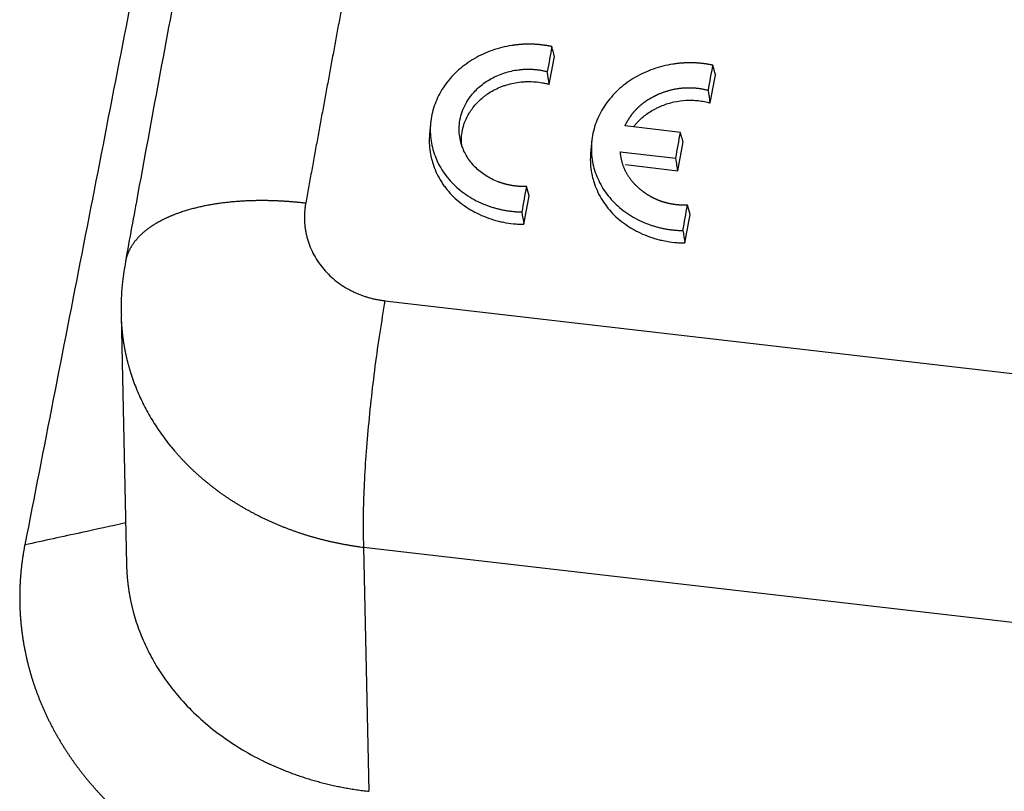
# Model space of a CAD drawing. Units: millimetres. Extents: x 2688 to 3282, y 481 to 901.
# Drawn here: x 2715 to 2740, y 532 to 552 of the extents above; entities that cross this region are included whole.
import ezdxf

# ---------------------------------------------------------------- set-up
doc = ezdxf.new("R2010")
doc.units = ezdxf.units.MM
doc.header["$LTSCALE"] = 65.395
doc.layers.get('0').update_dxf_attribs({"linetype": 'CONTINUOUS', "lineweight": 30})

msp = doc.modelspace()

# ---------------------------------------------------------------- linework, layer by layer
for p, q in [((2732.037, 548.752), (2730.597, 548.919)), ((2730.474, 548.247), (2731.915, 548.081)), ((2730.607, 547.913), (2731.967, 547.755)), ((2724.361, 544.376), (2796.935, 535.972)), ((2717.508, 543.995), (2717.648, 537.518)), ((2723.805, 537.972), (2723.943, 531.628)), ((2723.805, 537.972), (2796.38, 529.568))]:
    msp.add_line(p, q)
for points, knots in [([(2728.295, 577.617), (2728.282, 577.558), (2728.258, 577.439), (2728.22, 577.261), (2728.183, 577.083), (2728.145, 576.904), (2728.108, 576.725), (2728.07, 576.547), (2728.033, 576.368), (2727.995, 576.188), (2727.958, 576.009), (2727.92, 575.829), (2727.883, 575.65), (2727.845, 575.47), (2727.808, 575.29), (2727.771, 575.109), (2727.733, 574.929), (2727.696, 574.748), (2727.658, 574.568), (2727.621, 574.387), (2727.583, 574.206), (2727.546, 574.025), (2727.508, 573.843), (2727.471, 573.662), (2727.434, 573.48), (2727.396, 573.298), (2727.359, 573.116), (2727.321, 572.934), (2727.284, 572.751), (2727.246, 572.569), (2727.209, 572.386), (2727.171, 572.203), (2727.134, 572.02), (2727.097, 571.837), (2727.059, 571.653), (2727.022, 571.47), (2726.984, 571.286), (2726.947, 571.102), (2726.909, 570.918), (2726.872, 570.734), (2726.835, 570.549), (2726.797, 570.365), (2726.76, 570.18), (2726.722, 569.995), (2726.685, 569.81), (2726.648, 569.625), (2726.61, 569.44), (2726.573, 569.254), (2726.535, 569.068), (2726.498, 568.883), (2726.461, 568.697), (2726.423, 568.51), (2726.386, 568.324), (2726.348, 568.138), (2726.311, 567.951), (2726.274, 567.764), (2726.236, 567.577), (2726.199, 567.39), (2726.162, 567.203), (2726.124, 567.015), (2726.087, 566.828), (2726.049, 566.64), (2726.012, 566.452), (2725.975, 566.264), (2725.937, 566.076), (2725.9, 565.887), (2725.863, 565.699), (2725.825, 565.51), (2725.788, 565.321), (2725.751, 565.132), (2725.713, 564.943), (2725.676, 564.754), (2725.639, 564.564), (2725.601, 564.375), (2725.564, 564.185), (2725.527, 563.995), (2725.489, 563.805), (2725.452, 563.615), (2725.415, 563.424), (2725.378, 563.234), (2725.34, 563.043), (2725.303, 562.852), (2725.266, 562.661), (2725.228, 562.47), (2725.191, 562.279), (2725.154, 562.087), (2725.117, 561.896), (2725.079, 561.704), (2725.042, 561.512), (2725.005, 561.32), (2724.968, 561.128), (2724.93, 560.935), (2724.893, 560.743), (2724.856, 560.55), (2724.819, 560.357), (2724.781, 560.164), (2724.744, 559.971), (2724.707, 559.778), (2724.67, 559.584), (2724.633, 559.391), (2724.595, 559.197), (2724.558, 559.003), (2724.521, 558.809), (2724.484, 558.615), (2724.447, 558.421), (2724.41, 558.226), (2724.372, 558.032), (2724.335, 557.837), (2724.298, 557.642), (2724.261, 557.447), (2724.224, 557.252), (2724.187, 557.057), (2724.149, 556.861), (2724.112, 556.666), (2724.075, 556.47), (2724.038, 556.274), (2724.001, 556.078), (2723.964, 555.882), (2723.927, 555.685), (2723.89, 555.489), (2723.853, 555.292), (2723.816, 555.096), (2723.778, 554.899), (2723.741, 554.702), (2723.704, 554.505), (2723.667, 554.307), (2723.63, 554.11), (2723.593, 553.912), (2723.556, 553.714), (2723.519, 553.517), (2723.482, 553.319), (2723.445, 553.12), (2723.408, 552.922), (2723.371, 552.724), (2723.334, 552.525), (2723.297, 552.326), (2723.26, 552.128), (2723.223, 551.929), (2723.186, 551.729), (2723.149, 551.53), (2723.112, 551.331), (2723.075, 551.131), (2723.038, 550.932), (2723.002, 550.732), (2722.965, 550.532), (2722.928, 550.332), (2722.891, 550.131), (2722.854, 549.931), (2722.817, 549.731), (2722.78, 549.53), (2722.743, 549.329), (2722.706, 549.128), (2722.669, 548.927), (2722.633, 548.726), (2722.596, 548.525), (2722.559, 548.323), (2722.522, 548.122), (2722.485, 547.92), (2722.448, 547.718), (2722.412, 547.516), (2722.375, 547.314), (2722.338, 547.112), (2722.314, 546.977), (2722.301, 546.91)], [0, 0, 0, 0, 0.006211, 0.012422, 0.018633, 0.024845, 0.031056, 0.037267, 0.043478, 0.049689, 0.0559, 0.062111, 0.068323, 0.074534, 0.080745, 0.086956, 0.093167, 0.099378, 0.105589, 0.111801, 0.118012, 0.124223, 0.130434, 0.136645, 0.142856, 0.149067, 0.155279, 0.16149, 0.167701, 0.173912, 0.180123, 0.186334, 0.192545, 0.198757, 0.204968, 0.211179, 0.21739, 0.223601, 0.229812, 0.236024, 0.242235, 0.248446, 0.254657, 0.260868, 0.267079, 0.27329, 0.279502, 0.285713, 0.291924, 0.298135, 0.304346, 0.310557, 0.316769, 0.32298, 0.329191, 0.335402, 0.341613, 0.347824, 0.354036, 0.360247, 0.366458, 0.372669, 0.37888, 0.385091, 0.391303, 0.397514, 0.403725, 0.409936, 0.416147, 0.422358, 0.42857, 0.434781, 0.440992, 0.447203, 0.453414, 0.459625, 0.465837, 0.472048, 0.478259, 0.48447, 0.490681, 0.496893, 0.503104, 0.509315, 0.515526, 0.521737, 0.527948, 0.53416, 0.540371, 0.546582, 0.552793, 0.559004, 0.565215, 0.571427, 0.577638, 0.583849, 0.59006, 0.596271, 0.602483, 0.608694, 0.614905, 0.621116, 0.627327, 0.633539, 0.63975, 0.645961, 0.652172, 0.658383, 0.664595, 0.670806, 0.677017, 0.683228, 0.689439, 0.69565, 0.701862, 0.708073, 0.714284, 0.720495, 0.726706, 0.732918, 0.739129, 0.74534, 0.751551, 0.757762, 0.763974, 0.770185, 0.776396, 0.782607, 0.788819, 0.79503, 0.801241, 0.807452, 0.813663, 0.819875, 0.826086, 0.832297, 0.838508, 0.844719, 0.850931, 0.857142, 0.863353, 0.869564, 0.875776, 0.881987, 0.888198, 0.894409, 0.90062, 0.906832, 0.913043, 0.919254, 0.925465, 0.931676, 0.937888, 0.944099, 0.95031, 0.956521, 0.962733, 0.968944, 0.975155, 0.981366, 0.987578, 0.993789, 1, 1, 1, 1]), ([(2723.489, 575.464), (2723.397, 575.03), (2723.109, 573.657), (2722.625, 571.321), (2722.036, 568.436), (2721.447, 565.511), (2720.86, 562.547), (2720.274, 559.545), (2719.689, 556.506), (2719.105, 553.431), (2718.523, 550.321), (2718.028, 547.636), (2717.727, 545.985), (2717.618, 545.389)], [0, 0, 0, 0, 0.046415, 0.146218, 0.246002, 0.345766, 0.445511, 0.545238, 0.644948, 0.744644, 0.844325, 0.943993, 1, 1, 1, 1]), ([(2728.697, 550.981), (2728.688, 550.983), (2728.671, 550.987), (2728.645, 550.992), (2728.62, 550.997), (2728.594, 551.001), (2728.568, 551.006), (2728.542, 551.01), (2728.516, 551.014), (2728.49, 551.018), (2728.465, 551.021), (2728.439, 551.024), (2728.413, 551.027), (2728.387, 551.03), (2728.361, 551.033), (2728.335, 551.035), (2728.309, 551.037), (2728.283, 551.039), (2728.257, 551.04), (2728.231, 551.042), (2728.205, 551.043), (2728.179, 551.044), (2728.153, 551.044), (2728.127, 551.045), (2728.101, 551.045), (2728.074, 551.045), (2728.048, 551.044), (2728.022, 551.044), (2727.996, 551.043), (2727.97, 551.042), (2727.944, 551.04), (2727.917, 551.039), (2727.891, 551.037), (2727.865, 551.035), (2727.839, 551.032), (2727.812, 551.03), (2727.786, 551.027), (2727.76, 551.024), (2727.733, 551.021), (2727.707, 551.017), (2727.681, 551.014), (2727.576, 550.998), (2727.396, 550.961), (2727.146, 550.886), (2726.906, 550.789), (2726.678, 550.67), (2726.465, 550.532), (2726.27, 550.376), (2726.094, 550.203), (2725.94, 550.014), (2725.807, 549.814), (2725.7, 549.603), (2725.619, 549.384), (2725.565, 549.158), (2725.537, 548.929), (2725.536, 548.701), (2725.564, 548.474), (2725.619, 548.25), (2725.7, 548.033), (2725.806, 547.826), (2725.938, 547.63), (2726.093, 547.448), (2726.269, 547.28), (2726.463, 547.131), (2726.676, 547.001), (2726.843, 546.921), (2726.952, 546.877), (2726.997, 546.859), (2727.043, 546.842), (2727.09, 546.826), (2727.136, 546.811), (2727.183, 546.796), (2727.23, 546.783), (2727.277, 546.77), (2727.325, 546.758), (2727.373, 546.747), (2727.421, 546.737), (2727.469, 546.728), (2727.518, 546.72), (2727.566, 546.713), (2727.615, 546.706), (2727.665, 546.7), (2727.714, 546.695), (2727.764, 546.691), (2727.814, 546.688), (2727.865, 546.686), (2727.898, 546.685), (2727.915, 546.685)], [0, 0, 0, 0, 0.003173, 0.006339, 0.009499, 0.012653, 0.015801, 0.018944, 0.022082, 0.025216, 0.028345, 0.031471, 0.034593, 0.037711, 0.040827, 0.043941, 0.047052, 0.050162, 0.05327, 0.056377, 0.059483, 0.062589, 0.065695, 0.068802, 0.071909, 0.075017, 0.078127, 0.081238, 0.084352, 0.087468, 0.090587, 0.093709, 0.096835, 0.099965, 0.103098, 0.106237, 0.10938, 0.112529, 0.115684, 0.118844, 0.12201, 0.125184, 0.156569, 0.18761, 0.218657, 0.25006, 0.281444, 0.312488, 0.343541, 0.374952, 0.406384, 0.437474, 0.468571, 0.500023, 0.531463, 0.562554, 0.593644, 0.62508, 0.656494, 0.68755, 0.718595, 0.749976, 0.781395, 0.81245, 0.843492, 0.874872, 0.880909, 0.886923, 0.892916, 0.89889, 0.904849, 0.910794, 0.916727, 0.922652, 0.928571, 0.934486, 0.940399, 0.946314, 0.952232, 0.958156, 0.964089, 0.970033, 0.97599, 0.981963, 0.987954, 0.993965, 1, 1, 1, 1]), ([(2728.763, 550.728), (2728.761, 550.736), (2728.758, 550.744), (2728.75, 550.777), (2728.743, 550.803), (2728.73, 550.854), (2728.723, 550.879), (2728.71, 550.93), (2728.704, 550.956), (2728.697, 550.981)], [0, 0, 0, 0, 0.095519, 0.095519, 0.397013, 0.397013, 0.698506, 0.698506, 1, 1, 1, 1]), ([(2728.034, 547.343), (2728.027, 547.343), (2728.012, 547.343), (2727.99, 547.343), (2727.968, 547.343), (2727.947, 547.343), (2727.925, 547.344), (2727.903, 547.345), (2727.882, 547.346), (2727.86, 547.347), (2727.839, 547.348), (2727.817, 547.35), (2727.796, 547.352), (2727.774, 547.354), (2727.753, 547.356), (2727.732, 547.359), (2727.711, 547.362), (2727.69, 547.365), (2727.669, 547.368), (2727.648, 547.372), (2727.627, 547.376), (2727.606, 547.38), (2727.585, 547.384), (2727.564, 547.389), (2727.544, 547.393), (2727.523, 547.398), (2727.503, 547.403), (2727.482, 547.409), (2727.462, 547.415), (2727.441, 547.42), (2727.421, 547.427), (2727.401, 547.433), (2727.38, 547.44), (2727.36, 547.446), (2727.34, 547.453), (2727.32, 547.461), (2727.249, 547.487), (2727.131, 547.539), (2726.975, 547.628), (2726.831, 547.732), (2726.701, 547.85), (2726.586, 547.979), (2726.489, 548.118), (2726.41, 548.266), (2726.343, 548.438), (2726.296, 548.635), (2726.281, 548.854), (2726.304, 549.073), (2726.36, 549.289), (2726.452, 549.496), (2726.567, 549.673), (2726.693, 549.823), (2726.822, 549.946), (2726.965, 550.056), (2727.121, 550.152), (2727.287, 550.235), (2727.462, 550.301), (2727.644, 550.35), (2727.782, 550.373), (2727.873, 550.384), (2727.915, 550.388), (2727.957, 550.391), (2727.999, 550.393), (2728.041, 550.395), (2728.083, 550.395), (2728.125, 550.395), (2728.167, 550.393), (2728.208, 550.391), (2728.25, 550.388), (2728.291, 550.384), (2728.332, 550.379), (2728.374, 550.374), (2728.415, 550.367), (2728.456, 550.359), (2728.496, 550.351), (2728.537, 550.342), (2728.564, 550.335), (2728.578, 550.332)], [0, 0, 0, 0, 0.003631, 0.007253, 0.010867, 0.014472, 0.01807, 0.021661, 0.025246, 0.028825, 0.032398, 0.035967, 0.039531, 0.043092, 0.04665, 0.050205, 0.053758, 0.05731, 0.060861, 0.064412, 0.067963, 0.071515, 0.075068, 0.078623, 0.082181, 0.085743, 0.089307, 0.092876, 0.09645, 0.100029, 0.103614, 0.107206, 0.110805, 0.114411, 0.118025, 0.121648, 0.12528, 0.156699, 0.187758, 0.218828, 0.250282, 0.28166, 0.312683, 0.343716, 0.375128, 0.416897, 0.458235, 0.500012, 0.541864, 0.583267, 0.625097, 0.656527, 0.687579, 0.718621, 0.750022, 0.781434, 0.812468, 0.843495, 0.874886, 0.88193, 0.888941, 0.895924, 0.902882, 0.909819, 0.91674, 0.923649, 0.930549, 0.937445, 0.944341, 0.951241, 0.958149, 0.96507, 0.972007, 0.978965, 0.985947, 0.992957, 1, 1, 1, 1]), ([(2732.88, 550.497), (2732.872, 550.498), (2732.854, 550.502), (2732.829, 550.507), (2732.803, 550.512), (2732.777, 550.517), (2732.751, 550.521), (2732.725, 550.526), (2732.7, 550.53), (2732.674, 550.533), (2732.648, 550.537), (2732.622, 550.54), (2732.596, 550.543), (2732.57, 550.546), (2732.544, 550.548), (2732.518, 550.551), (2732.492, 550.553), (2732.466, 550.554), (2732.44, 550.556), (2732.414, 550.557), (2732.388, 550.558), (2732.362, 550.559), (2732.336, 550.56), (2732.31, 550.56), (2732.284, 550.56), (2732.258, 550.56), (2732.232, 550.56), (2732.206, 550.559), (2732.18, 550.558), (2732.153, 550.557), (2732.127, 550.556), (2732.101, 550.554), (2732.075, 550.552), (2732.048, 550.55), (2732.022, 550.548), (2731.996, 550.546), (2731.97, 550.543), (2731.943, 550.54), (2731.917, 550.536), (2731.891, 550.533), (2731.864, 550.529), (2731.76, 550.513), (2731.579, 550.477), (2731.33, 550.402), (2731.09, 550.305), (2730.862, 550.186), (2730.648, 550.048), (2730.453, 549.892), (2730.277, 549.719), (2730.123, 549.53), (2729.991, 549.329), (2729.883, 549.119), (2729.802, 548.9), (2729.748, 548.674), (2729.72, 548.445), (2729.72, 548.217), (2729.747, 547.989), (2729.802, 547.766), (2729.883, 547.549), (2729.989, 547.342), (2730.121, 547.146), (2730.276, 546.964), (2730.452, 546.796), (2730.646, 546.647), (2730.859, 546.517), (2731.025, 546.437), (2731.134, 546.392), (2731.18, 546.375), (2731.226, 546.358), (2731.272, 546.341), (2731.319, 546.326), (2731.366, 546.312), (2731.413, 546.298), (2731.46, 546.286), (2731.508, 546.274), (2731.556, 546.263), (2731.604, 546.253), (2731.652, 546.244), (2731.701, 546.236), (2731.749, 546.228), (2731.798, 546.222), (2731.848, 546.216), (2731.897, 546.211), (2731.947, 546.207), (2731.998, 546.204), (2732.048, 546.202), (2732.082, 546.201), (2732.099, 546.201)], [0, 0, 0, 0, 0.003171, 0.006336, 0.009495, 0.012647, 0.015794, 0.018936, 0.022072, 0.025205, 0.028332, 0.031457, 0.034577, 0.037694, 0.040809, 0.043921, 0.047031, 0.050139, 0.053246, 0.056352, 0.059457, 0.062561, 0.065666, 0.068771, 0.071877, 0.074984, 0.078092, 0.081202, 0.084314, 0.087429, 0.090547, 0.093668, 0.096792, 0.09992, 0.103053, 0.10619, 0.109332, 0.112479, 0.115632, 0.118791, 0.121956, 0.125128, 0.156518, 0.187563, 0.218614, 0.250022, 0.281406, 0.312451, 0.343504, 0.374916, 0.406344, 0.437432, 0.468526, 0.499975, 0.531419, 0.562515, 0.593609, 0.625049, 0.656462, 0.687517, 0.718561, 0.749941, 0.781353, 0.812402, 0.843439, 0.874813, 0.880853, 0.88687, 0.892866, 0.898843, 0.904804, 0.910752, 0.916688, 0.922616, 0.928537, 0.934455, 0.940371, 0.946289, 0.95221, 0.958137, 0.964072, 0.970019, 0.975978, 0.981954, 0.987948, 0.993963, 1, 1, 1, 1]), ([(2732.946, 550.243), (2732.944, 550.251), (2732.942, 550.259), (2732.933, 550.293), (2732.926, 550.318), (2732.913, 550.369), (2732.907, 550.395), (2732.893, 550.446), (2732.887, 550.471), (2732.88, 550.497)], [0, 0, 0, 0, 0.095519, 0.095519, 0.397013, 0.397013, 0.698506, 0.698506, 1, 1, 1, 1]), ([(2726.362, 548.367), (2726.358, 548.398), (2726.348, 548.482), (2726.347, 548.566), (2726.353, 548.675), (2726.359, 548.729), (2726.371, 548.797), (2726.373, 548.81), (2726.379, 548.837), (2726.389, 548.878), (2726.4, 548.918), (2726.425, 548.996), (2726.465, 549.1), (2726.517, 549.199), (2726.554, 549.261), (2726.562, 549.273), (2726.577, 549.297), (2726.601, 549.333), (2726.626, 549.368), (2726.678, 549.436), (2726.716, 549.48), (2726.796, 549.565), (2726.839, 549.605), (2726.907, 549.663), (2726.931, 549.682), (2726.978, 549.718), (2727.003, 549.736), (2727.077, 549.787), (2727.128, 549.818), (2727.235, 549.875), (2727.29, 549.902), (2727.362, 549.931), (2727.376, 549.937), (2727.405, 549.948), (2727.42, 549.953), (2727.464, 549.969), (2727.494, 549.979), (2727.583, 550.005), (2727.703, 550.036), (2727.827, 550.055), (2727.921, 550.065), (2727.952, 550.067), (2728.015, 550.071), (2728.046, 550.072), (2728.14, 550.073), (2728.202, 550.071), (2728.325, 550.061), (2728.387, 550.053), (2728.478, 550.037), (2728.509, 550.03), (2728.554, 550.02), (2728.569, 550.016), (2728.599, 550.008), (2728.614, 550.004), (2728.629, 550)], [0, 0, 0, 0, 0.030199, 0.084076, 0.084076, 0.137954, 0.137954, 0.151424, 0.151424, 0.164893, 0.191832, 0.191832, 0.24571, 0.299588, 0.299588, 0.313057, 0.313057, 0.326527, 0.353466, 0.353466, 0.407344, 0.407344, 0.461221, 0.461221, 0.48816, 0.48816, 0.515099, 0.515099, 0.568977, 0.568977, 0.622855, 0.622855, 0.636324, 0.636324, 0.649794, 0.649794, 0.676733, 0.676733, 0.730611, 0.784489, 0.784489, 0.811427, 0.811427, 0.838366, 0.838366, 0.892244, 0.892244, 0.946122, 0.946122, 0.973061, 0.973061, 0.986531, 0.986531, 1, 1, 1, 1]), ([(2730.597, 548.919), (2730.599, 548.925), (2730.604, 548.936), (2730.613, 548.953), (2730.621, 548.97), (2730.629, 548.986), (2730.638, 549.003), (2730.646, 549.019), (2730.655, 549.035), (2730.664, 549.051), (2730.674, 549.067), (2730.683, 549.083), (2730.692, 549.099), (2730.702, 549.114), (2730.712, 549.129), (2730.722, 549.145), (2730.732, 549.16), (2730.743, 549.175), (2730.753, 549.19), (2730.764, 549.204), (2730.775, 549.219), (2730.786, 549.233), (2730.797, 549.248), (2730.809, 549.262), (2730.82, 549.276), (2730.832, 549.29), (2730.844, 549.303), (2730.856, 549.317), (2730.868, 549.33), (2730.881, 549.344), (2730.893, 549.357), (2730.906, 549.37), (2730.919, 549.383), (2730.932, 549.396), (2730.945, 549.408), (2730.959, 549.421), (2730.972, 549.433), (2730.986, 549.445), (2731, 549.458), (2731.014, 549.47), (2731.029, 549.481), (2731.043, 549.493), (2731.058, 549.505), (2731.072, 549.516), (2731.087, 549.527), (2731.103, 549.539), (2731.118, 549.55), (2731.133, 549.56), (2731.149, 549.571), (2731.165, 549.582), (2731.181, 549.592), (2731.197, 549.603), (2731.213, 549.613), (2731.23, 549.623), (2731.246, 549.633), (2731.263, 549.643), (2731.28, 549.652), (2731.297, 549.662), (2731.314, 549.671), (2731.332, 549.681), (2731.35, 549.69), (2731.367, 549.699), (2731.385, 549.708), (2731.404, 549.716), (2731.422, 549.725), (2731.44, 549.733), (2731.459, 549.742), (2731.484, 549.753), (2731.516, 549.766), (2731.554, 549.781), (2731.592, 549.795), (2731.63, 549.809), (2731.668, 549.821), (2731.706, 549.833), (2731.745, 549.844), (2731.783, 549.854), (2731.822, 549.864), (2731.86, 549.872), (2731.899, 549.88), (2731.937, 549.887), (2731.976, 549.893), (2732.015, 549.899), (2732.053, 549.903), (2732.092, 549.907), (2732.131, 549.91), (2732.17, 549.912), (2732.209, 549.913), (2732.248, 549.914), (2732.287, 549.914), (2732.326, 549.913), (2732.366, 549.911), (2732.405, 549.908), (2732.444, 549.904), (2732.484, 549.9), (2732.523, 549.895), (2732.563, 549.889), (2732.602, 549.882), (2732.642, 549.875), (2732.682, 549.866), (2732.721, 549.857), (2732.748, 549.851), (2732.761, 549.847)], [0, 0, 0, 0, 0.00793, 0.015828, 0.023696, 0.031534, 0.039342, 0.047123, 0.054876, 0.062603, 0.070304, 0.077981, 0.085635, 0.093265, 0.100874, 0.108463, 0.116032, 0.123581, 0.131114, 0.138629, 0.146129, 0.153613, 0.161084, 0.168543, 0.175989, 0.183425, 0.190851, 0.198269, 0.205679, 0.213083, 0.220481, 0.227874, 0.235264, 0.242652, 0.250038, 0.257425, 0.264812, 0.2722, 0.279592, 0.286988, 0.294389, 0.301795, 0.309209, 0.316631, 0.324062, 0.331504, 0.338956, 0.346421, 0.353899, 0.361392, 0.368899, 0.376423, 0.383965, 0.391524, 0.399103, 0.406702, 0.414322, 0.421965, 0.42963, 0.43732, 0.445034, 0.452775, 0.460542, 0.468337, 0.476161, 0.484014, 0.491898, 0.499812, 0.51565, 0.531364, 0.546961, 0.562449, 0.577834, 0.593124, 0.608327, 0.623451, 0.638503, 0.653492, 0.668426, 0.683314, 0.698163, 0.712982, 0.727779, 0.742563, 0.757342, 0.772126, 0.786922, 0.801738, 0.816584, 0.831468, 0.846398, 0.861383, 0.876429, 0.891547, 0.906743, 0.922026, 0.937403, 0.952881, 0.968469, 0.984173, 1, 1, 1, 1]), ([(2730.819, 548.899), (2730.823, 548.904), (2730.827, 548.909), (2730.846, 548.933), (2730.862, 548.952), (2730.894, 548.99), (2730.911, 549.008), (2730.963, 549.063), (2730.999, 549.097), (2731.113, 549.197), (2731.195, 549.257), (2731.306, 549.324), (2731.329, 549.337), (2731.374, 549.362), (2731.398, 549.374), (2731.468, 549.409), (2731.515, 549.43), (2731.661, 549.488), (2731.762, 549.519), (2731.972, 549.565), (2732.077, 549.58), (2732.236, 549.589), (2732.289, 549.589), (2732.369, 549.587), (2732.395, 549.586), (2732.449, 549.582), (2732.475, 549.58), (2732.555, 549.571), (2732.607, 549.563), (2732.685, 549.548), (2732.71, 549.542), (2732.749, 549.533), (2732.761, 549.529), (2732.787, 549.523), (2732.8, 549.519), (2732.812, 549.516)], [0, 0, 0, 0, 0.009165, 0.009165, 0.044552, 0.044552, 0.079939, 0.079939, 0.150713, 0.150713, 0.292261, 0.292261, 0.327648, 0.327648, 0.363035, 0.363035, 0.433809, 0.433809, 0.575357, 0.575357, 0.716904, 0.716904, 0.787678, 0.787678, 0.823065, 0.823065, 0.858452, 0.858452, 0.929226, 0.929226, 0.964613, 0.964613, 0.982307, 0.982307, 1, 1, 1, 1]), ([(2725.52, 548.721), (2725.52, 548.717), (2725.519, 548.712), (2725.517, 548.688), (2725.516, 548.668), (2725.51, 548.57), (2725.511, 548.414), (2725.53, 548.259), (2725.552, 548.144), (2725.56, 548.105), (2725.579, 548.029), (2725.59, 547.99), (2725.625, 547.877), (2725.681, 547.729), (2725.754, 547.588), (2725.815, 547.485), (2725.847, 547.434), (2725.882, 547.384), (2725.906, 547.35), (2725.918, 547.334), (2725.98, 547.252), (2726.033, 547.19), (2726.147, 547.072), (2726.268, 546.959), (2726.403, 546.859), (2726.492, 546.8), (2726.51, 546.788), (2726.546, 546.765), (2726.601, 546.732), (2726.657, 546.7), (2726.771, 546.64), (2726.928, 546.567), (2727.092, 546.508), (2727.22, 546.47), (2727.263, 546.458), (2727.349, 546.436), (2727.392, 546.426), (2727.523, 546.4), (2727.611, 546.387), (2727.744, 546.373), (2727.789, 546.37), (2727.856, 546.366), (2727.879, 546.365), (2727.924, 546.364), (2727.946, 546.363), (2727.969, 546.363)], [0, 0, 0, 0, 0.003626, 0.003626, 0.01996, 0.01996, 0.085296, 0.150632, 0.150632, 0.1833, 0.1833, 0.215968, 0.215968, 0.281304, 0.34664, 0.34664, 0.379308, 0.395642, 0.395642, 0.411976, 0.411976, 0.477312, 0.477312, 0.542648, 0.607984, 0.607984, 0.624318, 0.624318, 0.640652, 0.67332, 0.67332, 0.738656, 0.803992, 0.803992, 0.83666, 0.83666, 0.869328, 0.869328, 0.934664, 0.934664, 0.967332, 0.967332, 0.983666, 0.983666, 1, 1, 1, 1]), ([(2732.103, 548.503), (2732.101, 548.511), (2732.099, 548.519), (2732.09, 548.552), (2732.084, 548.577), (2732.07, 548.627), (2732.064, 548.652), (2732.05, 548.702), (2732.044, 548.727), (2732.037, 548.752)], [0, 0, 0, 0, 0.095513, 0.095513, 0.397009, 0.397009, 0.698504, 0.698504, 1, 1, 1, 1]), ([(2729.703, 548.236), (2729.703, 548.232), (2729.702, 548.228), (2729.7, 548.204), (2729.699, 548.184), (2729.693, 548.086), (2729.694, 547.93), (2729.714, 547.775), (2729.735, 547.659), (2729.743, 547.621), (2729.763, 547.544), (2729.773, 547.506), (2729.809, 547.392), (2729.864, 547.245), (2729.937, 547.104), (2729.998, 547), (2730.031, 546.949), (2730.065, 546.899), (2730.089, 546.866), (2730.101, 546.849), (2730.163, 546.768), (2730.216, 546.706), (2730.33, 546.587), (2730.451, 546.475), (2730.586, 546.374), (2730.675, 546.315), (2730.693, 546.304), (2730.729, 546.281), (2730.784, 546.247), (2730.84, 546.216), (2730.954, 546.155), (2731.111, 546.082), (2731.276, 546.024), (2731.403, 545.985), (2731.446, 545.973), (2731.532, 545.952), (2731.575, 545.942), (2731.706, 545.916), (2731.794, 545.902), (2731.927, 545.889), (2731.972, 545.885), (2732.039, 545.882), (2732.062, 545.881), (2732.107, 545.879), (2732.129, 545.879), (2732.152, 545.879)], [0, 0, 0, 0, 0.003626, 0.003626, 0.01996, 0.01996, 0.085296, 0.150632, 0.150632, 0.1833, 0.1833, 0.215968, 0.215968, 0.281304, 0.34664, 0.34664, 0.379308, 0.395642, 0.395642, 0.411976, 0.411976, 0.477312, 0.477312, 0.542648, 0.607984, 0.607984, 0.624318, 0.624318, 0.640652, 0.67332, 0.67332, 0.738656, 0.803992, 0.803992, 0.83666, 0.83666, 0.869328, 0.869328, 0.934664, 0.934664, 0.967332, 0.967332, 0.983666, 0.983666, 1, 1, 1, 1]), ([(2732.217, 546.859), (2732.21, 546.859), (2732.196, 546.859), (2732.176, 546.858), (2732.155, 546.858), (2732.134, 546.859), (2732.114, 546.859), (2732.093, 546.86), (2732.073, 546.86), (2732.053, 546.861), (2732.032, 546.862), (2732.012, 546.864), (2731.992, 546.865), (2731.972, 546.867), (2731.952, 546.869), (2731.933, 546.871), (2731.913, 546.873), (2731.893, 546.876), (2731.874, 546.879), (2731.854, 546.881), (2731.835, 546.884), (2731.816, 546.888), (2731.797, 546.891), (2731.778, 546.895), (2731.759, 546.899), (2731.74, 546.903), (2731.721, 546.907), (2731.702, 546.911), (2731.683, 546.916), (2731.665, 546.921), (2731.646, 546.926), (2731.628, 546.931), (2731.61, 546.936), (2731.591, 546.942), (2731.573, 546.948), (2731.555, 546.954), (2731.537, 546.96), (2731.519, 546.966), (2731.502, 546.973), (2731.484, 546.979), (2731.466, 546.986), (2731.449, 546.993), (2731.431, 547.001), (2731.414, 547.008), (2731.397, 547.016), (2731.379, 547.024), (2731.362, 547.032), (2731.345, 547.04), (2731.328, 547.048), (2731.312, 547.057), (2731.295, 547.066), (2731.278, 547.075), (2731.261, 547.084), (2731.245, 547.094), (2731.229, 547.103), (2731.212, 547.113), (2731.196, 547.123), (2731.18, 547.133), (2731.164, 547.144), (2731.148, 547.154), (2731.132, 547.165), (2731.116, 547.176), (2731.1, 547.187), (2731.085, 547.198), (2731.069, 547.21), (2731.054, 547.221), (2731.038, 547.233), (2731.018, 547.249), (2730.993, 547.27), (2730.964, 547.295), (2730.935, 547.32), (2730.908, 547.346), (2730.881, 547.372), (2730.855, 547.398), (2730.83, 547.425), (2730.806, 547.452), (2730.782, 547.479), (2730.76, 547.507), (2730.738, 547.535), (2730.717, 547.564), (2730.697, 547.593), (2730.678, 547.622), (2730.66, 547.652), (2730.643, 547.682), (2730.626, 547.712), (2730.61, 547.743), (2730.595, 547.774), (2730.581, 547.805), (2730.568, 547.837), (2730.555, 547.869), (2730.544, 547.902), (2730.533, 547.935), (2730.523, 547.968), (2730.514, 548.002), (2730.506, 548.036), (2730.499, 548.07), (2730.492, 548.105), (2730.486, 548.14), (2730.482, 548.176), (2730.477, 548.211), (2730.475, 548.235), (2730.474, 548.247)], [0, 0, 0, 0, 0.007922, 0.015812, 0.023672, 0.031501, 0.039302, 0.047074, 0.054819, 0.062538, 0.070231, 0.0779, 0.085546, 0.093169, 0.10077, 0.108351, 0.115912, 0.123455, 0.13098, 0.138488, 0.145981, 0.15346, 0.160925, 0.168377, 0.175818, 0.183248, 0.190669, 0.198082, 0.205488, 0.212887, 0.220281, 0.227671, 0.235058, 0.242443, 0.249827, 0.257211, 0.264597, 0.271984, 0.279375, 0.286771, 0.294172, 0.30158, 0.308995, 0.316418, 0.323852, 0.331296, 0.338752, 0.346221, 0.353703, 0.361201, 0.368714, 0.376245, 0.383793, 0.39136, 0.398947, 0.406554, 0.414184, 0.421837, 0.429513, 0.437214, 0.44494, 0.452693, 0.460474, 0.468283, 0.476121, 0.48399, 0.49189, 0.499821, 0.51563, 0.531316, 0.546889, 0.562354, 0.577719, 0.592992, 0.60818, 0.623291, 0.638333, 0.653313, 0.668241, 0.683124, 0.69797, 0.712788, 0.727586, 0.742373, 0.757156, 0.771945, 0.786748, 0.801573, 0.816428, 0.831322, 0.846263, 0.861259, 0.876318, 0.891449, 0.906658, 0.921955, 0.937346, 0.952838, 0.96844, 0.984158, 1, 1, 1, 1]), ([(2731.967, 547.755), (2731.96, 547.799), (2731.953, 547.843), (2731.936, 547.952), (2731.925, 548.016), (2731.915, 548.081)], [0, 0, 0, 0, 0.405593, 0.405593, 1, 1, 1, 1]), ([(2722.301, 546.91), (2722.29, 546.912), (2722.267, 546.914), (2722.233, 546.918), (2722.198, 546.922), (2722.162, 546.926), (2722.125, 546.929), (2722.088, 546.933), (2722.05, 546.937), (2722.011, 546.94), (2721.971, 546.944), (2721.931, 546.947), (2721.89, 546.95), (2721.849, 546.953), (2721.806, 546.956), (2721.763, 546.959), (2721.72, 546.962), (2721.675, 546.964), (2721.63, 546.967), (2721.585, 546.969), (2721.538, 546.971), (2721.491, 546.973), (2721.444, 546.974), (2721.396, 546.976), (2721.347, 546.977), (2721.297, 546.978), (2721.247, 546.978), (2721.197, 546.979), (2721.146, 546.979), (2721.094, 546.978), (2721.042, 546.978), (2720.989, 546.977), (2720.936, 546.976), (2720.882, 546.974), (2720.828, 546.972), (2720.773, 546.97), (2720.718, 546.968), (2720.662, 546.965), (2720.606, 546.961), (2720.55, 546.957), (2720.493, 546.953), (2720.436, 546.948), (2720.378, 546.943), (2720.32, 546.937), (2720.262, 546.931), (2720.204, 546.924), (2720.145, 546.917), (2720.087, 546.909), (2720.028, 546.901), (2719.968, 546.892), (2719.909, 546.883), (2719.85, 546.873), (2719.79, 546.862), (2719.731, 546.851), (2719.671, 546.839), (2719.612, 546.827), (2719.552, 546.814), (2719.493, 546.8), (2719.434, 546.785), (2719.375, 546.77), (2719.316, 546.754), (2719.257, 546.738), (2719.199, 546.721), (2719.141, 546.703), (2719.083, 546.684), (2719.025, 546.664), (2718.969, 546.644), (2718.922, 546.627), (2718.887, 546.613), (2718.861, 546.603), (2718.836, 546.593), (2718.81, 546.582), (2718.785, 546.571), (2718.759, 546.56), (2718.734, 546.549), (2718.708, 546.538), (2718.683, 546.526), (2718.657, 546.514), (2718.632, 546.502), (2718.607, 546.49), (2718.581, 546.477), (2718.556, 546.464), (2718.531, 546.451), (2718.506, 546.438), (2718.481, 546.424), (2718.456, 546.41), (2718.432, 546.396), (2718.407, 546.381), (2718.383, 546.366), (2718.358, 546.351), (2718.334, 546.336), (2718.31, 546.32), (2718.287, 546.304), (2718.263, 546.288), (2718.24, 546.272), (2718.216, 546.255), (2718.194, 546.238), (2718.171, 546.221), (2718.148, 546.203), (2718.126, 546.185), (2718.104, 546.167), (2718.083, 546.148), (2718.061, 546.129), (2718.04, 546.11), (2718.02, 546.091), (2717.999, 546.071), (2717.979, 546.051), (2717.96, 546.03), (2717.94, 546.01), (2717.922, 545.989), (2717.903, 545.967), (2717.885, 545.946), (2717.867, 545.924), (2717.85, 545.901), (2717.833, 545.879), (2717.817, 545.856), (2717.801, 545.832), (2717.786, 545.809), (2717.771, 545.785), (2717.757, 545.761), (2717.743, 545.736), (2717.73, 545.711), (2717.717, 545.686), (2717.705, 545.66), (2717.693, 545.635), (2717.683, 545.608), (2717.672, 545.582), (2717.663, 545.555), (2717.654, 545.528), (2717.645, 545.501), (2717.638, 545.473), (2717.631, 545.445), (2717.625, 545.418), (2717.621, 545.4), (2717.62, 545.392)], [0, 0, 0, 0, 0.004759, 0.009624, 0.014595, 0.019671, 0.024853, 0.03014, 0.035534, 0.041032, 0.046637, 0.052347, 0.058163, 0.064084, 0.070111, 0.076244, 0.082482, 0.088826, 0.095275, 0.101831, 0.108492, 0.115258, 0.12213, 0.129108, 0.136191, 0.14338, 0.150675, 0.158076, 0.165582, 0.173193, 0.180911, 0.188733, 0.196662, 0.204696, 0.212836, 0.221082, 0.229433, 0.23789, 0.246452, 0.25512, 0.263894, 0.272773, 0.281758, 0.290849, 0.300045, 0.309347, 0.318755, 0.328268, 0.337887, 0.347611, 0.357441, 0.367377, 0.377418, 0.387566, 0.397818, 0.408177, 0.418641, 0.42921, 0.439885, 0.450666, 0.461553, 0.472545, 0.483643, 0.494846, 0.506155, 0.51757, 0.52909, 0.540716, 0.546025, 0.551384, 0.556795, 0.562258, 0.567771, 0.573336, 0.578953, 0.58462, 0.590339, 0.59611, 0.601931, 0.607804, 0.613729, 0.619705, 0.625732, 0.63181, 0.63794, 0.644121, 0.650354, 0.656637, 0.662973, 0.669359, 0.675797, 0.682286, 0.688827, 0.695419, 0.702062, 0.708756, 0.715502, 0.7223, 0.729148, 0.736048, 0.742999, 0.750002, 0.757056, 0.764161, 0.771318, 0.778526, 0.785786, 0.793096, 0.800458, 0.807872, 0.815336, 0.822853, 0.83042, 0.838039, 0.845709, 0.85343, 0.861203, 0.869027, 0.876903, 0.88483, 0.892808, 0.900838, 0.908918, 0.917051, 0.925234, 0.933469, 0.941755, 0.950093, 0.958482, 0.966922, 0.975414, 0.983957, 0.992551, 1, 1, 1, 1]), ([(2722.301, 546.91), (2722.3, 546.902), (2722.297, 546.888), (2722.294, 546.865), (2722.29, 546.843), (2722.287, 546.821), (2722.284, 546.799), (2722.281, 546.777), (2722.279, 546.754), (2722.277, 546.732), (2722.275, 546.71), (2722.273, 546.688), (2722.272, 546.666), (2722.27, 546.644), (2722.269, 546.622), (2722.268, 546.6), (2722.268, 546.578), (2722.268, 546.556), (2722.268, 546.533), (2722.268, 546.511), (2722.268, 546.489), (2722.269, 546.467), (2722.27, 546.445), (2722.271, 546.423), (2722.272, 546.402), (2722.274, 546.38), (2722.276, 546.358), (2722.278, 546.336), (2722.28, 546.314), (2722.283, 546.292), (2722.286, 546.27), (2722.289, 546.248), (2722.292, 546.226), (2722.296, 546.204), (2722.3, 546.183), (2722.304, 546.161), (2722.308, 546.139), (2722.313, 546.117), (2722.317, 546.095), (2722.322, 546.074), (2722.328, 546.052), (2722.35, 545.966), (2722.397, 545.817), (2722.486, 545.614), (2722.599, 545.419), (2722.733, 545.236), (2722.886, 545.066), (2723.056, 544.911), (2723.244, 544.774), (2723.392, 544.685), (2723.491, 544.634), (2723.534, 544.613), (2723.577, 544.593), (2723.62, 544.573), (2723.664, 544.555), (2723.708, 544.537), (2723.752, 544.52), (2723.797, 544.504), (2723.842, 544.489), (2723.888, 544.474), (2723.933, 544.461), (2723.979, 544.448), (2724.026, 544.436), (2724.073, 544.425), (2724.12, 544.414), (2724.167, 544.405), (2724.215, 544.396), (2724.264, 544.389), (2724.312, 544.382), (2724.345, 544.378), (2724.361, 544.376)], [0, 0, 0, 0, 0.006419, 0.012827, 0.019224, 0.025611, 0.031988, 0.038356, 0.044715, 0.051066, 0.057409, 0.063746, 0.070076, 0.076401, 0.08272, 0.089035, 0.095345, 0.101653, 0.107957, 0.114259, 0.120559, 0.126858, 0.133157, 0.139456, 0.145755, 0.152056, 0.158358, 0.164663, 0.17097, 0.177282, 0.183597, 0.189917, 0.196243, 0.202574, 0.208912, 0.215256, 0.221609, 0.227969, 0.234338, 0.240717, 0.247105, 0.253504, 0.316914, 0.379589, 0.442129, 0.50514, 0.567883, 0.629812, 0.691551, 0.753727, 0.766199, 0.778625, 0.791008, 0.803354, 0.815669, 0.827957, 0.840222, 0.852471, 0.864708, 0.876939, 0.889168, 0.9014, 0.913642, 0.925897, 0.938171, 0.950469, 0.962796, 0.975156, 0.987556, 1, 1, 1, 1]), ([(2717.625, 545.39), (2717.591, 545.217), (2717.53, 544.815), (2717.497, 544.345), (2717.51, 544.053), (2717.514, 543.991)], [0, 0, 0, 0, 0.376382, 0.868653, 1, 1, 1, 1]), ([(2724.361, 544.376), (2724.314, 544.112), (2724.269, 543.836), (2724.182, 543.266), (2724.14, 542.973), (2724.063, 542.38), (2724.027, 542.079), (2723.962, 541.481), (2723.933, 541.183), (2723.883, 540.6), (2723.861, 540.315), (2723.827, 539.765), (2723.813, 539.502), (2723.796, 539.004), (2723.792, 538.77), (2723.792, 538.341), (2723.796, 538.145), (2723.805, 537.972)], [0, 0, 0, 0, 0.125, 0.125, 0.25, 0.25, 0.375, 0.375, 0.5, 0.5, 0.625, 0.625, 0.75, 0.75, 0.875, 0.875, 1, 1, 1, 1]), ([(2717.508, 543.991), (2717.508, 543.99), (2717.508, 543.978), (2717.508, 543.956), (2717.509, 543.924), (2717.511, 543.892), (2717.512, 543.861), (2717.513, 543.83), (2717.515, 543.799), (2717.517, 543.768), (2717.519, 543.738), (2717.521, 543.707), (2717.524, 543.677), (2717.526, 543.646), (2717.529, 543.616), (2717.532, 543.587), (2717.535, 543.557), (2717.538, 543.527), (2717.541, 543.498), (2717.545, 543.469), (2717.548, 543.44), (2717.552, 543.411), (2717.556, 543.382), (2717.56, 543.353), (2717.564, 543.325), (2717.569, 543.297), (2717.573, 543.269), (2717.578, 543.241), (2717.582, 543.213), (2717.587, 543.185), (2717.592, 543.158), (2717.597, 543.131), (2717.602, 543.104), (2717.607, 543.077), (2717.613, 543.05), (2717.618, 543.023), (2717.624, 542.997), (2717.63, 542.971), (2717.635, 542.945), (2717.641, 542.919), (2717.647, 542.893), (2717.653, 542.867), (2717.659, 542.842), (2717.666, 542.817), (2717.672, 542.792), (2717.679, 542.767), (2717.685, 542.742), (2717.692, 542.718), (2717.698, 542.693), (2717.705, 542.669), (2717.712, 542.645), (2717.719, 542.621), (2717.726, 542.597), (2717.733, 542.574), (2717.74, 542.55), (2717.747, 542.527), (2717.754, 542.504), (2717.762, 542.481), (2717.769, 542.458), (2717.776, 542.436), (2717.784, 542.413), (2717.791, 542.391), (2717.799, 542.369), (2717.807, 542.347), (2717.814, 542.325), (2717.867, 542.176), (2717.977, 541.904), (2718.169, 541.516), (2718.391, 541.142), (2718.642, 540.782), (2718.844, 540.531), (2718.979, 540.379), (2719.034, 540.318), (2719.09, 540.257), (2719.147, 540.197), (2719.204, 540.138), (2719.263, 540.08), (2719.322, 540.022), (2719.382, 539.965), (2719.443, 539.909), (2719.504, 539.853), (2719.567, 539.798), (2719.63, 539.743), (2719.694, 539.69), (2719.758, 539.637), (2719.823, 539.585), (2719.889, 539.533), (2719.956, 539.482), (2720.023, 539.432), (2720.091, 539.383), (2720.16, 539.335), (2720.229, 539.287), (2720.299, 539.24), (2720.369, 539.194), (2720.44, 539.148), (2720.512, 539.104), (2720.584, 539.06), (2720.657, 539.016), (2720.73, 538.974), (2720.804, 538.933), (2720.878, 538.892), (2720.953, 538.852), (2721.029, 538.813), (2721.105, 538.774), (2721.181, 538.737), (2721.258, 538.7), (2721.335, 538.664), (2721.413, 538.629), (2721.491, 538.594), (2721.57, 538.561), (2721.649, 538.528), (2721.728, 538.496), (2721.808, 538.465), (2721.888, 538.435), (2721.969, 538.406), (2722.049, 538.377), (2722.131, 538.349), (2722.212, 538.322), (2722.294, 538.296), (2722.376, 538.271), (2722.458, 538.247), (2722.541, 538.223), (2722.624, 538.2), (2722.707, 538.179), (2722.79, 538.158), (2722.874, 538.137), (2722.958, 538.118), (2723.042, 538.1), (2723.126, 538.082), (2723.21, 538.065), (2723.295, 538.049), (2723.38, 538.034), (2723.465, 538.02), (2723.55, 538.006), (2723.635, 537.993), (2723.72, 537.982), (2723.777, 537.974), (2723.805, 537.971)], [0, 0, 0, 0, 0.000477, 0.004106, 0.007718, 0.011313, 0.014891, 0.018453, 0.021997, 0.025525, 0.029035, 0.032529, 0.036006, 0.039466, 0.042909, 0.046335, 0.049745, 0.053137, 0.056513, 0.059871, 0.063213, 0.066538, 0.069846, 0.073137, 0.076411, 0.079669, 0.082909, 0.086133, 0.08934, 0.09253, 0.095703, 0.098859, 0.101998, 0.10512, 0.108226, 0.111314, 0.114386, 0.117441, 0.120479, 0.1235, 0.126504, 0.129491, 0.132462, 0.135415, 0.138352, 0.141272, 0.144175, 0.147061, 0.14993, 0.152783, 0.155618, 0.158437, 0.161238, 0.164023, 0.166791, 0.169542, 0.172277, 0.174994, 0.177695, 0.180378, 0.183045, 0.185695, 0.188328, 0.190944, 0.193544, 0.196126, 0.244337, 0.292423, 0.340384, 0.388221, 0.435934, 0.444748, 0.453554, 0.462351, 0.47114, 0.47992, 0.488692, 0.497456, 0.506211, 0.514957, 0.523695, 0.532425, 0.541146, 0.549859, 0.558563, 0.56726, 0.575947, 0.584627, 0.593298, 0.60196, 0.610615, 0.619261, 0.627899, 0.636529, 0.64515, 0.653763, 0.662368, 0.670965, 0.679553, 0.688133, 0.696706, 0.70527, 0.713826, 0.722373, 0.730913, 0.739445, 0.747968, 0.756484, 0.764991, 0.77349, 0.781982, 0.790465, 0.798941, 0.807408, 0.815868, 0.824319, 0.832763, 0.841199, 0.849627, 0.858047, 0.866459, 0.874863, 0.88326, 0.891649, 0.90003, 0.908403, 0.916768, 0.925126, 0.933476, 0.941818, 0.950153, 0.95848, 0.966799, 0.975111, 0.983415, 0.991711, 1, 1, 1, 1]), ([(2717.625, 538.601), (2717.243, 538.518), (2716.37, 538.328), (2715.497, 538.139), (2715.006, 538.032)], [0, 0, 0, 0, 0.437386, 1, 1, 1, 1]), ([(2715.006, 538.032), (2715.003, 538.018), (2714.997, 537.989), (2714.989, 537.945), (2714.981, 537.902), (2714.974, 537.858), (2714.966, 537.815), (2714.959, 537.771), (2714.953, 537.727), (2714.946, 537.684), (2714.94, 537.64), (2714.934, 537.597), (2714.929, 537.553), (2714.923, 537.51), (2714.918, 537.466), (2714.913, 537.423), (2714.909, 537.379), (2714.904, 537.336), (2714.9, 537.292), (2714.897, 537.248), (2714.893, 537.205), (2714.89, 537.161), (2714.887, 537.118), (2714.884, 537.074), (2714.882, 537.031), (2714.88, 536.988), (2714.878, 536.944), (2714.876, 536.901), (2714.875, 536.857), (2714.874, 536.814), (2714.873, 536.77), (2714.873, 536.727), (2714.873, 536.684), (2714.873, 536.64), (2714.873, 536.597), (2714.873, 536.554), (2714.874, 536.511), (2714.875, 536.468), (2714.877, 536.424), (2714.878, 536.381), (2714.88, 536.338), (2714.882, 536.295), (2714.885, 536.252), (2714.887, 536.209), (2714.89, 536.166), (2714.893, 536.123), (2714.897, 536.08), (2714.9, 536.037), (2714.904, 535.994), (2714.909, 535.952), (2714.913, 535.909), (2714.918, 535.866), (2714.923, 535.824), (2714.928, 535.781), (2714.933, 535.738), (2714.939, 535.696), (2714.945, 535.654), (2714.952, 535.611), (2714.958, 535.569), (2714.965, 535.526), (2714.972, 535.484), (2714.979, 535.442), (2714.987, 535.4), (2714.994, 535.358), (2715.002, 535.316), (2715.011, 535.274), (2715.019, 535.232), (2715.028, 535.19), (2715.037, 535.148), (2715.046, 535.106), (2715.056, 535.065), (2715.066, 535.023), (2715.076, 534.982), (2715.086, 534.94), (2715.097, 534.899), (2715.107, 534.857), (2715.118, 534.816), (2715.13, 534.775), (2715.141, 534.734), (2715.153, 534.693), (2715.165, 534.652), (2715.177, 534.611), (2715.189, 534.57), (2715.202, 534.529), (2715.215, 534.489), (2715.228, 534.448), (2715.242, 534.408), (2715.255, 534.367), (2715.269, 534.327), (2715.283, 534.286), (2715.298, 534.246), (2715.312, 534.206), (2715.327, 534.166), (2715.342, 534.126), (2715.358, 534.086), (2715.373, 534.047), (2715.389, 534.007), (2715.405, 533.967), (2715.421, 533.928), (2715.437, 533.888), (2715.454, 533.849), (2715.471, 533.81), (2715.488, 533.771), (2715.505, 533.732), (2715.523, 533.693), (2715.541, 533.654), (2715.559, 533.615), (2715.577, 533.576), (2715.595, 533.538), (2715.614, 533.499), (2715.633, 533.461), (2715.652, 533.423), (2715.671, 533.385), (2715.691, 533.346), (2715.711, 533.308), (2715.731, 533.271), (2715.751, 533.233), (2715.771, 533.195), (2715.792, 533.158), (2715.813, 533.12), (2715.834, 533.083), (2715.855, 533.046), (2715.877, 533.009), (2715.898, 532.972), (2715.92, 532.935), (2715.942, 532.898), (2715.964, 532.861), (2715.987, 532.825), (2716.01, 532.788), (2716.033, 532.752), (2716.056, 532.716), (2716.079, 532.68), (2716.102, 532.644), (2716.132, 532.598), (2716.169, 532.544), (2716.213, 532.48), (2716.258, 532.416), (2716.303, 532.352), (2716.349, 532.289), (2716.396, 532.227), (2716.443, 532.164), (2716.491, 532.102), (2716.54, 532.04), (2716.59, 531.978), (2716.64, 531.917), (2716.691, 531.856), (2716.743, 531.796), (2716.795, 531.736), (2716.848, 531.676), (2716.901, 531.616), (2716.956, 531.557), (2717.011, 531.499), (2717.066, 531.44), (2717.123, 531.382), (2717.18, 531.325), (2717.237, 531.268), (2717.296, 531.211), (2717.355, 531.154), (2717.414, 531.099), (2717.474, 531.043), (2717.535, 530.988), (2717.597, 530.933), (2717.659, 530.879), (2717.722, 530.825), (2717.785, 530.772), (2717.849, 530.719), (2717.914, 530.666), (2717.979, 530.614), (2718.045, 530.563), (2718.111, 530.511), (2718.178, 530.461), (2718.246, 530.411), (2718.314, 530.361), (2718.383, 530.312), (2718.453, 530.263), (2718.523, 530.215), (2718.593, 530.167), (2718.664, 530.12), (2718.736, 530.073), (2718.808, 530.027), (2718.881, 529.981), (2718.954, 529.936), (2719.028, 529.892), (2719.103, 529.848), (2719.177, 529.804), (2719.253, 529.761), (2719.329, 529.719), (2719.405, 529.677), (2719.482, 529.635), (2719.56, 529.595), (2719.638, 529.554), (2719.716, 529.515), (2719.795, 529.476), (2719.875, 529.437), (2719.955, 529.399), (2720.035, 529.362), (2720.116, 529.325), (2720.197, 529.289), (2720.279, 529.254), (2720.361, 529.219), (2720.444, 529.184), (2720.527, 529.151), (2720.611, 529.117), (2720.695, 529.085), (2720.779, 529.053), (2720.864, 529.022), (2720.949, 528.991), (2721.034, 528.961), (2721.092, 528.942), (2721.12, 528.932)], [0, 0, 0, 0, 0.003876, 0.00775, 0.011623, 0.015494, 0.019364, 0.023232, 0.027098, 0.030963, 0.034827, 0.038688, 0.042548, 0.046407, 0.050263, 0.054119, 0.057972, 0.061824, 0.065674, 0.069523, 0.07337, 0.077215, 0.081059, 0.084901, 0.088742, 0.09258, 0.096418, 0.100253, 0.104087, 0.107919, 0.11175, 0.115578, 0.119406, 0.123231, 0.127055, 0.130877, 0.134698, 0.138516, 0.142333, 0.146149, 0.149963, 0.153774, 0.157585, 0.161393, 0.1652, 0.169005, 0.172809, 0.176611, 0.180411, 0.184209, 0.188005, 0.1918, 0.195593, 0.199385, 0.203174, 0.206962, 0.210748, 0.214533, 0.218316, 0.222096, 0.225876, 0.229653, 0.233429, 0.237202, 0.240975, 0.244745, 0.248513, 0.25228, 0.256045, 0.259808, 0.26357, 0.267329, 0.271087, 0.274843, 0.278598, 0.28235, 0.286101, 0.28985, 0.293597, 0.297342, 0.301085, 0.304827, 0.308567, 0.312305, 0.316041, 0.319775, 0.323508, 0.327238, 0.330967, 0.334694, 0.338419, 0.342143, 0.345864, 0.349584, 0.353301, 0.357017, 0.360731, 0.364444, 0.368154, 0.371862, 0.375569, 0.379274, 0.382976, 0.386677, 0.390376, 0.394074, 0.397769, 0.401462, 0.405154, 0.408843, 0.412531, 0.416217, 0.419901, 0.423583, 0.427263, 0.430941, 0.434618, 0.438292, 0.441964, 0.445635, 0.449304, 0.45297, 0.456635, 0.460298, 0.463959, 0.467618, 0.471275, 0.47493, 0.478583, 0.482234, 0.485883, 0.489531, 0.493176, 0.496819, 0.503377, 0.50994, 0.516506, 0.523078, 0.529653, 0.536233, 0.542818, 0.549407, 0.556, 0.562597, 0.569199, 0.575805, 0.582416, 0.58903, 0.595649, 0.602272, 0.6089, 0.615532, 0.622167, 0.628807, 0.635452, 0.6421, 0.648753, 0.655409, 0.66207, 0.668735, 0.675404, 0.682077, 0.688754, 0.695435, 0.70212, 0.708809, 0.715502, 0.722199, 0.728901, 0.735605, 0.742314, 0.749027, 0.755744, 0.762464, 0.769189, 0.775917, 0.782649, 0.789385, 0.796125, 0.802868, 0.809616, 0.816367, 0.823121, 0.82988, 0.836642, 0.843408, 0.850177, 0.85695, 0.863727, 0.870508, 0.877292, 0.884079, 0.89087, 0.897665, 0.904463, 0.911265, 0.91807, 0.924879, 0.931691, 0.938507, 0.945326, 0.952148, 0.958974, 0.965803, 0.972636, 0.979472, 0.986311, 0.993154, 1, 1, 1, 1]), ([(2717.648, 537.518), (2717.648, 537.512), (2717.649, 537.496), (2717.649, 537.469), (2717.65, 537.436), (2717.652, 537.403), (2717.653, 537.371), (2717.655, 537.338), (2717.657, 537.306), (2717.659, 537.274), (2717.661, 537.241), (2717.664, 537.209), (2717.667, 537.177), (2717.67, 537.145), (2717.673, 537.113), (2717.676, 537.081), (2717.679, 537.05), (2717.683, 537.018), (2717.687, 536.987), (2717.691, 536.955), (2717.695, 536.924), (2717.7, 536.893), (2717.704, 536.861), (2717.709, 536.83), (2717.714, 536.799), (2717.719, 536.769), (2717.724, 536.738), (2717.73, 536.707), (2717.735, 536.677), (2717.741, 536.646), (2717.747, 536.616), (2717.753, 536.586), (2717.76, 536.556), (2717.766, 536.526), (2717.773, 536.496), (2717.78, 536.466), (2717.787, 536.436), (2717.794, 536.407), (2717.801, 536.377), (2717.808, 536.348), (2717.816, 536.318), (2717.824, 536.289), (2717.831, 536.26), (2717.84, 536.231), (2717.89, 536.053), (2717.999, 535.73), (2718.202, 535.273), (2718.447, 534.834), (2718.732, 534.416), (2719.082, 533.985), (2719.507, 533.552), (2720.019, 533.126), (2720.582, 532.743), (2721.006, 532.51), (2721.254, 532.389), (2721.312, 532.362), (2721.37, 532.335), (2721.429, 532.308), (2721.488, 532.282), (2721.548, 532.255), (2721.608, 532.23), (2721.67, 532.204), (2721.731, 532.179), (2721.794, 532.154), (2721.857, 532.13), (2721.921, 532.106), (2721.985, 532.082), (2722.05, 532.059), (2722.115, 532.036), (2722.181, 532.014), (2722.248, 531.992), (2722.315, 531.97), (2722.383, 531.949), (2722.452, 531.928), (2722.521, 531.908), (2722.591, 531.889), (2722.661, 531.869), (2722.732, 531.851), (2722.804, 531.832), (2722.876, 531.815), (2722.948, 531.798), (2723.021, 531.781), (2723.095, 531.765), (2723.17, 531.749), (2723.244, 531.734), (2723.32, 531.72), (2723.396, 531.706), (2723.473, 531.693), (2723.55, 531.681), (2723.627, 531.669), (2723.705, 531.657), (2723.784, 531.647), (2723.863, 531.637), (2723.916, 531.631), (2723.943, 531.628)], [0, 0, 0, 0, 0.001851, 0.005647, 0.009435, 0.013214, 0.016984, 0.020745, 0.024498, 0.028242, 0.031978, 0.035705, 0.039423, 0.043132, 0.046833, 0.050525, 0.054209, 0.057883, 0.06155, 0.065207, 0.068856, 0.072496, 0.076127, 0.07975, 0.083364, 0.086969, 0.090566, 0.094154, 0.097733, 0.101304, 0.104866, 0.10842, 0.111964, 0.1155, 0.119028, 0.122546, 0.126056, 0.129558, 0.13305, 0.136534, 0.14001, 0.143476, 0.146934, 0.150383, 0.153824, 0.210699, 0.267315, 0.323673, 0.379774, 0.435617, 0.505509, 0.575744, 0.646322, 0.717244, 0.723638, 0.730065, 0.736528, 0.743025, 0.749557, 0.756123, 0.762724, 0.76936, 0.77603, 0.782735, 0.789475, 0.796249, 0.803058, 0.809902, 0.81678, 0.823693, 0.830641, 0.837623, 0.84464, 0.851691, 0.858777, 0.865898, 0.873054, 0.880244, 0.887469, 0.894728, 0.902022, 0.909351, 0.916715, 0.924113, 0.931545, 0.939013, 0.946515, 0.954052, 0.961623, 0.969229, 0.97687, 0.984545, 0.992255, 1, 1, 1, 1])]:
    msp.add_open_spline(points, degree=3, knots=knots)
for points, degree in [([(2720.913, 568.295), (2715.006, 538.032)], 1), ([(2728.697, 550.981), (2728.657, 550.765), (2728.617, 550.548), (2728.578, 550.332)], 3), ([(2728.629, 550), (2728.674, 550.243), (2728.718, 550.486), (2728.763, 550.728)], 3), ([(2732.761, 549.847), (2732.801, 550.064), (2732.84, 550.28), (2732.88, 550.497)], 3), ([(2728.629, 550), (2728.612, 550.111), (2728.595, 550.221), (2728.578, 550.332)], 3), ([(2732.812, 549.516), (2732.857, 549.759), (2732.901, 550.001), (2732.946, 550.243)], 3), ([(2732.812, 549.516), (2732.795, 549.626), (2732.778, 549.737), (2732.761, 549.847)], 3), ([(2725.547, 549), (2725.534, 548.858), (2725.52, 548.716)], 2), ([(2731.915, 548.081), (2731.955, 548.305), (2731.996, 548.529), (2732.037, 548.752)], 3), ([(2729.731, 548.516), (2729.717, 548.374), (2729.703, 548.232)], 2), ([(2731.967, 547.755), (2732.013, 548.005), (2732.058, 548.254), (2732.103, 548.503)], 3), ([(2728.034, 547.343), (2727.994, 547.124), (2727.955, 546.905), (2727.915, 546.685)], 3), ([(2728.102, 547.101), (2728.079, 547.182), (2728.057, 547.262), (2728.034, 547.343)], 3), ([(2727.969, 546.363), (2728.013, 546.609), (2728.057, 546.855), (2728.102, 547.101)], 3), ([(2732.099, 546.201), (2732.138, 546.42), (2732.178, 546.64), (2732.217, 546.859)], 3), ([(2732.285, 546.616), (2732.262, 546.697), (2732.24, 546.778), (2732.217, 546.859)], 3), ([(2727.915, 546.685), (2727.933, 546.578), (2727.951, 546.47), (2727.969, 546.363)], 3), ([(2732.152, 545.879), (2732.196, 546.125), (2732.241, 546.371), (2732.285, 546.616)], 3), ([(2732.099, 546.201), (2732.116, 546.093), (2732.134, 545.986), (2732.152, 545.879)], 3)]:
    msp.add_open_spline(points, degree=degree)

doc.saveas('drawing.dxf')
